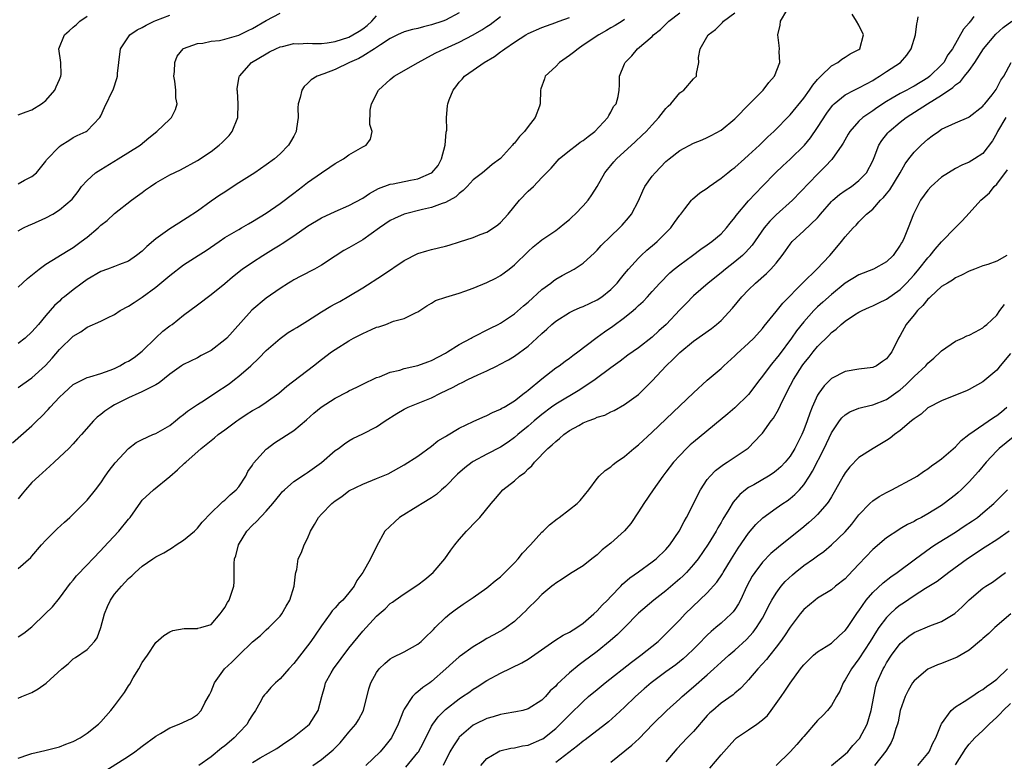
# Model space of a CAD drawing. Units: inches. Extents: x 2535000 to 2538000, y 1545000 to 1548000.
# Drawn here: x 2537595 to 2537738, y 1545504 to 1545611 of the extents above; entities that cross this region are included whole.
import ezdxf

# ---------------------------------------------------------------- set-up
doc = ezdxf.new("R2010")
doc.units = ezdxf.units.IN
doc.header["$MEASUREMENT"] = 0
doc.layers.add('LD25351545_2ft', color=254, linetype='Continuous')

msp = doc.modelspace()

# ---------------------------------------------------------------- linework, layer by layer
at = {"layer": 'LD25351545_2ft'}
for points, elevation in [([(2537595, 1545512.77), (2537595.51, 1545513), (2537597, 1545513.6), (2537597.89, 1545514.11), (2537599.07, 1545514.93), (2537601.35, 1545517), (2537602.24, 1545517.76), (2537603, 1545518.47), (2537603.34, 1545518.66), (2537605, 1545519.83), (2537606.08, 1545521), (2537606.47, 1545521.53), (2537606.98, 1545523), (2537607.51, 1545525), (2537607.95, 1545526.05), (2537608.4, 1545527), (2537609, 1545527.84), (2537610, 1545529), (2537611, 1545530.11), (2537611.5, 1545530.5), (2537611.97, 1545531), (2537613, 1545531.94), (2537614.53, 1545533), (2537615, 1545533.29), (2537616.15, 1545533.85), (2537617, 1545534.38), (2537617.39, 1545534.61), (2537617.93, 1545535), (2537619, 1545535.67), (2537620.57, 1545537), (2537620.79, 1545537.21), (2537621, 1545537.41), (2537621.72, 1545538.28), (2537623, 1545539.65), (2537624.43, 1545541), (2537624.72, 1545541.28), (2537625, 1545541.47), (2537625.74, 1545542.26), (2537626.63, 1545543), (2537627, 1545543.44), (2537628.02, 1545545), (2537628.35, 1545545.65), (2537629, 1545546.56), (2537629.16, 1545546.84), (2537631, 1545548.9), (2537631.11, 1545549), (2537632.2, 1545549.8), (2537635, 1545551.58), (2537636.84, 1545553.16), (2537637.89, 1545554.11), (2537638.96, 1545555), (2537641, 1545556.3), (2537642.78, 1545557.22), (2537643, 1545557.36), (2537644.14, 1545557.87), (2537645, 1545558.34), (2537647, 1545559.29), (2537647.41, 1545559.41), (2537649, 1545560.05), (2537650.36, 1545560.36), (2537651, 1545560.58), (2537653, 1545561.05), (2537654.43, 1545561.57), (2537655, 1545561.76), (2537657, 1545562.82), (2537657.3, 1545563), (2537659, 1545564.07), (2537660.73, 1545565), (2537660.9, 1545565.1), (2537663.54, 1545566.46), (2537664.65, 1545567), (2537665, 1545567.19), (2537667, 1545568.52), (2537668.32, 1545569.68), (2537669, 1545570.23), (2537671, 1545572.05), (2537672.28, 1545573), (2537672.68, 1545573.32), (2537673, 1545573.54), (2537673.93, 1545574.07), (2537675.66, 1545575), (2537677, 1545575.87), (2537678.62, 1545577.38), (2537679, 1545577.77), (2537679.58, 1545578.42), (2537681, 1545579.81), (2537682.28, 1545581), (2537682.63, 1545581.37), (2537683.56, 1545582.44), (2537684.02, 1545583), (2537685, 1545584.93), (2537685.62, 1545586.38), (2537685.92, 1545587), (2537687, 1545588.48), (2537687.41, 1545589), (2537689, 1545590.61), (2537689.46, 1545591), (2537691, 1545592.25), (2537693, 1545593.29), (2537694.24, 1545593.76), (2537695, 1545594.09), (2537695.58, 1545594.42), (2537697, 1545595.18), (2537699, 1545596.8), (2537701.12, 1545599), (2537703.09, 1545601), (2537703.93, 1545602.07), (2537704.77, 1545603), (2537705.53, 1545605), (2537705.43, 1545606.57), (2537705.49, 1545607), (2537705.44, 1545607.44), (2537705.21, 1545609), (2537705.58, 1545610.42), (2537705.63, 1545611), (2537706.53, 1545612.53)], 8026), ([(2537659, 1545612.22), (2537657, 1545611.16), (2537656.62, 1545611), (2537655, 1545610.44), (2537653.83, 1545610.17), (2537653, 1545609.94), (2537652.23, 1545609.77), (2537651, 1545609.43), (2537650.05, 1545609), (2537649, 1545608.49), (2537647.57, 1545607.57), (2537646.72, 1545607), (2537645, 1545605.92), (2537644.41, 1545605.59), (2537643.09, 1545605), (2537641, 1545603.97), (2537639.34, 1545603.34), (2537638.37, 1545603), (2537637.53, 1545602.47), (2537637, 1545601.94), (2537636.5, 1545601.5), (2537636.15, 1545601), (2537635.94, 1545599.94), (2537635.65, 1545599), (2537635.6, 1545598.4), (2537635.61, 1545597), (2537635.41, 1545595.41), (2537635.34, 1545595), (2537635, 1545594.33), (2537634.5, 1545593.5), (2537634.24, 1545593), (2537633, 1545591.73), (2537632.19, 1545591), (2537631, 1545590.13), (2537629.32, 1545589), (2537627, 1545587.52), (2537625.49, 1545586.51), (2537625, 1545586.2), (2537624.27, 1545585.73), (2537623, 1545584.86), (2537621, 1545583.44), (2537619.53, 1545582.47), (2537619, 1545582.1), (2537618.3, 1545581.7), (2537617, 1545580.86), (2537615, 1545579.39), (2537613.69, 1545578.31), (2537613, 1545577.62), (2537612.16, 1545577), (2537611, 1545576.19), (2537609.7, 1545575.7), (2537609, 1545575.4), (2537607.94, 1545575), (2537607, 1545574.68), (2537605, 1545573.51), (2537604.3, 1545573), (2537603, 1545572.01), (2537601.71, 1545571), (2537601.31, 1545570.69), (2537601, 1545570.39), (2537600.25, 1545569.75), (2537599, 1545568.29), (2537597.96, 1545567), (2537597, 1545565.91), (2537596, 1545565), (2537595, 1545564.21)], 8038), ([(2537595, 1545531.57), (2537596.82, 1545533.18), (2537597, 1545533.37), (2537598.38, 1545535), (2537599, 1545535.7), (2537600.65, 1545537.35), (2537601.7, 1545538.3), (2537602.5, 1545539), (2537603, 1545539.46), (2537604.77, 1545541.23), (2537605, 1545541.48), (2537606.24, 1545543), (2537607, 1545544.01), (2537607.64, 1545545), (2537608.19, 1545545.81), (2537609.09, 1545546.91), (2537611, 1545548.99), (2537612.14, 1545549.86), (2537613, 1545550.29), (2537614.55, 1545551), (2537615, 1545551.19), (2537617, 1545552.34), (2537617.84, 1545553), (2537618.47, 1545553.53), (2537619, 1545553.91), (2537619.59, 1545554.41), (2537620.44, 1545555), (2537621, 1545555.39), (2537622.02, 1545556.02), (2537623.55, 1545557), (2537625.61, 1545558.39), (2537626.41, 1545559), (2537627, 1545559.47), (2537628.74, 1545561), (2537629.91, 1545562.1), (2537631, 1545563.21), (2537633, 1545564.97), (2537634.19, 1545565.81), (2537635, 1545566.28), (2537635.43, 1545566.57), (2537637, 1545567.49), (2537639, 1545568.8), (2537640.38, 1545569.62), (2537641, 1545569.98), (2537641.67, 1545570.33), (2537643, 1545571.07), (2537645, 1545572.31), (2537647.85, 1545574.15), (2537651, 1545576.28), (2537653, 1545577.29), (2537654.31, 1545577.69), (2537655, 1545577.87), (2537657, 1545578.34), (2537657.52, 1545578.48), (2537659.04, 1545578.96), (2537661, 1545579.62), (2537662.03, 1545580.03), (2537663, 1545580.39), (2537663.99, 1545581), (2537664.58, 1545581.42), (2537665, 1545581.77), (2537666.1, 1545583), (2537667.75, 1545585), (2537669, 1545586.31), (2537669.76, 1545587), (2537671, 1545588.29), (2537672.32, 1545589.68), (2537673.52, 1545591), (2537675, 1545592.21), (2537676.01, 1545593), (2537676.57, 1545593.43), (2537677, 1545593.69), (2537677.73, 1545594.27), (2537678.7, 1545595), (2537680.57, 1545597), (2537680.69, 1545597.31), (2537681, 1545597.79), (2537681.41, 1545598.59), (2537681.77, 1545599), (2537682.07, 1545600.07), (2537682.2, 1545601), (2537682.24, 1545601.76), (2537682.24, 1545603), (2537683, 1545604.78), (2537683.08, 1545605), (2537684.04, 1545605.96), (2537684.89, 1545607), (2537687, 1545608.79), (2537687.2, 1545609), (2537688.2, 1545609.8), (2537689.44, 1545611), (2537691, 1545612.22)], 8030), ([(2537595, 1545521.67), (2537595.82, 1545522.18), (2537597, 1545523.1), (2537598.91, 1545525), (2537599.97, 1545526.03), (2537601, 1545527.27), (2537602.57, 1545529.43), (2537603, 1545529.91), (2537603.48, 1545530.52), (2537605, 1545532.1), (2537605.82, 1545533), (2537607, 1545534.21), (2537607.37, 1545534.63), (2537609.62, 1545537), (2537611, 1545538.73), (2537611.24, 1545539), (2537612.78, 1545541.22), (2537613, 1545541.5), (2537614.63, 1545543), (2537617, 1545544.91), (2537618.12, 1545545.88), (2537619.16, 1545546.84), (2537619.31, 1545547), (2537621.54, 1545549), (2537623, 1545550.17), (2537623.47, 1545550.53), (2537624.04, 1545551), (2537625, 1545551.68), (2537626.72, 1545553), (2537627, 1545553.2), (2537628.08, 1545553.91), (2537629, 1545554.49), (2537629.91, 1545555), (2537631, 1545555.69), (2537632.81, 1545557), (2537633.98, 1545558.02), (2537637.86, 1545561), (2537639, 1545561.9), (2537640.47, 1545563), (2537641, 1545563.37), (2537643, 1545564.63), (2537643.66, 1545565), (2537645, 1545565.67), (2537646.27, 1545566.27), (2537647, 1545566.58), (2537647.35, 1545566.65), (2537648.34, 1545567), (2537649.45, 1545567.45), (2537651, 1545567.84), (2537652.73, 1545568.73), (2537653, 1545568.84), (2537654.31, 1545569.69), (2537655, 1545570.09), (2537655.56, 1545570.44), (2537657.04, 1545570.96), (2537659, 1545571.54), (2537659.8, 1545571.8), (2537661, 1545572.24), (2537663, 1545573.06), (2537664.29, 1545573.71), (2537665, 1545574.09), (2537665.54, 1545574.46), (2537666.24, 1545575), (2537667, 1545575.62), (2537669, 1545577.59), (2537669.75, 1545578.25), (2537670.7, 1545579), (2537671, 1545579.25), (2537673, 1545580.64), (2537673.49, 1545581), (2537674.31, 1545581.69), (2537675, 1545582.22), (2537675.39, 1545582.61), (2537675.84, 1545583), (2537677, 1545584.18), (2537677.69, 1545585), (2537678.22, 1545585.78), (2537679, 1545587.01), (2537680.12, 1545589), (2537680.51, 1545589.49), (2537681, 1545590.03), (2537681.43, 1545590.57), (2537681.84, 1545591), (2537684.54, 1545593.46), (2537685.57, 1545594.43), (2537686.13, 1545595), (2537687, 1545595.96), (2537687.98, 1545597), (2537689, 1545598.32), (2537689.34, 1545598.66), (2537689.7, 1545599), (2537691, 1545600.59), (2537691.6, 1545601), (2537693, 1545602.64), (2537693.41, 1545603), (2537693.41, 1545603.41), (2537693.78, 1545605), (2537693.71, 1545605.71), (2537693.97, 1545607), (2537695.1, 1545609), (2537696.2, 1545609.8), (2537697, 1545610.61), (2537697.21, 1545610.79), (2537697.36, 1545611), (2537699, 1545612.21)], 8028), ([(2537595, 1545580.56), (2537595.79, 1545581), (2537596.61, 1545581.39), (2537597, 1545581.52), (2537599, 1545582.45), (2537600.01, 1545583), (2537601, 1545583.61), (2537602.82, 1545585.18), (2537603.7, 1545586.3), (2537604.19, 1545587), (2537605, 1545587.85), (2537606.24, 1545589), (2537607, 1545589.49), (2537609.51, 1545591), (2537612.71, 1545593), (2537613.94, 1545594.06), (2537615.13, 1545595), (2537617, 1545596.78), (2537617.25, 1545597), (2537617.82, 1545598.18), (2537618.05, 1545599), (2537617.89, 1545599.89), (2537617.87, 1545601), (2537617.71, 1545602.29), (2537617.6, 1545603), (2537617.68, 1545603.68), (2537617.71, 1545605), (2537618.08, 1545605.92), (2537618.93, 1545607), (2537619, 1545607.04), (2537621, 1545607.76), (2537621.81, 1545607.81), (2537623, 1545608.08), (2537624.21, 1545608.21), (2537625, 1545608.39), (2537627, 1545608.98), (2537628.38, 1545609.62), (2537629, 1545609.94), (2537631, 1545611.11), (2537633, 1545612.15)], 8042), ([(2537595, 1545504.08), (2537596.57, 1545504.57), (2537597, 1545504.73), (2537598.85, 1545505.15), (2537600.43, 1545505.57), (2537601, 1545505.71), (2537601.9, 1545506.1), (2537603, 1545506.47), (2537604, 1545507), (2537605, 1545507.68), (2537606.64, 1545509), (2537607, 1545509.35), (2537608.45, 1545511), (2537609, 1545511.67), (2537610.41, 1545513.59), (2537611, 1545514.56), (2537611.19, 1545514.81), (2537611.71, 1545515.71), (2537612.51, 1545517), (2537613, 1545517.93), (2537613.78, 1545519), (2537615, 1545520.85), (2537616.15, 1545521.85), (2537617, 1545522.39), (2537617.44, 1545522.56), (2537619.11, 1545522.89), (2537621, 1545522.87), (2537621.09, 1545522.91), (2537621.51, 1545523), (2537623, 1545523.47), (2537624.33, 1545525), (2537624.6, 1545525.4), (2537625, 1545525.91), (2537625.36, 1545526.64), (2537625.6, 1545527), (2537626.28, 1545529), (2537626.34, 1545529.66), (2537626.32, 1545532.32), (2537626.41, 1545533), (2537626.58, 1545533.42), (2537626.99, 1545535), (2537628.2, 1545537), (2537629, 1545537.88), (2537629.59, 1545538.41), (2537631, 1545539.91), (2537631.97, 1545541), (2537633, 1545542.31), (2537633.32, 1545542.68), (2537633.64, 1545543), (2537635, 1545544.18), (2537636.68, 1545545.32), (2537637, 1545545.52), (2537639, 1545546.95), (2537641, 1545548.68), (2537641.46, 1545549), (2537642.33, 1545549.67), (2537643, 1545550.11), (2537643.57, 1545550.43), (2537645, 1545551.12), (2537647, 1545552.14), (2537648.27, 1545553), (2537649.94, 1545554.06), (2537651, 1545554.71), (2537651.6, 1545555), (2537655, 1545556.35), (2537656.3, 1545557), (2537658.13, 1545557.87), (2537659, 1545558.38), (2537659.43, 1545558.57), (2537660.26, 1545559), (2537661.69, 1545559.69), (2537663, 1545560.26), (2537664.49, 1545561), (2537664.84, 1545561.16), (2537666.14, 1545561.86), (2537667, 1545562.38), (2537669, 1545563.86), (2537670.26, 1545565), (2537671, 1545565.69), (2537671.71, 1545566.29), (2537672.46, 1545567), (2537673, 1545567.46), (2537675, 1545568.72), (2537675.58, 1545569), (2537676.57, 1545569.43), (2537677, 1545569.6), (2537679, 1545570.54), (2537679.69, 1545571), (2537681, 1545572.05), (2537681.9, 1545573), (2537682.39, 1545573.61), (2537683, 1545574.32), (2537683.54, 1545575), (2537685, 1545576.59), (2537685.41, 1545577), (2537686.22, 1545577.78), (2537687.33, 1545578.67), (2537687.71, 1545579), (2537689.72, 1545581), (2537690.24, 1545581.76), (2537691, 1545582.83), (2537691.16, 1545583), (2537691.75, 1545583.75), (2537692.71, 1545585), (2537692.84, 1545585.16), (2537693.92, 1545586.08), (2537695, 1545586.78), (2537695.25, 1545587), (2537697, 1545588.19), (2537697.98, 1545589), (2537698.55, 1545589.45), (2537699, 1545589.78), (2537700.41, 1545591), (2537701, 1545591.53), (2537702.57, 1545593), (2537703.79, 1545594.21), (2537704.66, 1545595), (2537707, 1545597.39), (2537709, 1545599.84), (2537709.82, 1545601), (2537710.29, 1545601.71), (2537711, 1545602.51), (2537711.22, 1545602.78), (2537711.47, 1545603), (2537713, 1545604.49), (2537713.95, 1545605), (2537714.51, 1545605.49), (2537715, 1545605.76), (2537715.74, 1545606.26), (2537717, 1545606.9), (2537717.12, 1545607), (2537717.66, 1545609), (2537717, 1545610.42), (2537716.66, 1545611), (2537716.01, 1545612.01)], 8024), ([(2537595, 1545587.4), (2537595.9, 1545587.9), (2537597, 1545588.44), (2537597.66, 1545589), (2537599, 1545590.69), (2537599.12, 1545590.88), (2537601, 1545592.82), (2537601.26, 1545593), (2537602.34, 1545593.66), (2537603, 1545594.13), (2537603.58, 1545594.42), (2537604.86, 1545595), (2537605, 1545595.1), (2537606.85, 1545597), (2537607, 1545597.25), (2537607.52, 1545598.48), (2537608.83, 1545601.17), (2537609.33, 1545602.67), (2537609.41, 1545603), (2537609.41, 1545603.41), (2537609.59, 1545605), (2537609.84, 1545607), (2537611, 1545608.73), (2537611.19, 1545609), (2537612.26, 1545609.74), (2537613, 1545610.06), (2537613.58, 1545610.42), (2537614.73, 1545611), (2537615, 1545611.11), (2537617, 1545611.85)], 8044), ([(2537595, 1545572.4), (2537596.36, 1545573.64), (2537598.04, 1545575), (2537599, 1545575.73), (2537602.27, 1545577.73), (2537603, 1545578.15), (2537604.15, 1545579), (2537605, 1545579.65), (2537606.62, 1545581), (2537607, 1545581.37), (2537607.92, 1545582.08), (2537609, 1545583.11), (2537611.44, 1545585), (2537612.33, 1545585.67), (2537613, 1545586.13), (2537613.49, 1545586.51), (2537614.18, 1545587), (2537615, 1545587.53), (2537617, 1545588.7), (2537618.56, 1545589.44), (2537621, 1545590.77), (2537623, 1545592.09), (2537624.17, 1545593), (2537624.62, 1545593.38), (2537625.61, 1545594.39), (2537626.07, 1545595), (2537626.87, 1545597), (2537626.94, 1545599), (2537626.82, 1545600.82), (2537626.79, 1545601), (2537626.8, 1545601.2), (2537627.09, 1545602.91), (2537627.12, 1545603), (2537628.85, 1545605), (2537631, 1545606.27), (2537631.47, 1545606.53), (2537632.37, 1545607), (2537633, 1545607.27), (2537633.34, 1545607.34), (2537635, 1545607.76), (2537635.72, 1545607.72), (2537637, 1545607.8), (2537637.73, 1545607.73), (2537639, 1545607.76), (2537639.84, 1545607.84), (2537641, 1545608.03), (2537643, 1545608.69), (2537643.58, 1545609), (2537644.47, 1545609.53), (2537645, 1545609.88), (2537645.64, 1545610.36), (2537646.33, 1545611), (2537647, 1545611.78)], 8040), ([(2537595, 1545597.4), (2537596.16, 1545597.84), (2537597, 1545598.13), (2537598.4, 1545599), (2537599, 1545599.47), (2537600.31, 1545601), (2537600.52, 1545601.48), (2537601, 1545602.51), (2537601.21, 1545603), (2537601.23, 1545603.23), (2537601.21, 1545605), (2537600.92, 1545607), (2537601.72, 1545609), (2537602.42, 1545609.58), (2537603, 1545610.12), (2537603.47, 1545610.53), (2537603.94, 1545611), (2537605, 1545611.71)], 8046), ([(2537595, 1545557.86), (2537595.69, 1545558.31), (2537597, 1545559.23), (2537598.96, 1545561.05), (2537599.92, 1545562.08), (2537601, 1545563.33), (2537603, 1545565.31), (2537604.08, 1545565.92), (2537605, 1545566.61), (2537607, 1545567.46), (2537607.96, 1545567.96), (2537609, 1545568.44), (2537609.79, 1545569), (2537611, 1545569.63), (2537611.82, 1545570.18), (2537613, 1545570.95), (2537615, 1545572.41), (2537616.41, 1545573.59), (2537617, 1545574.09), (2537619, 1545575.64), (2537621.12, 1545577), (2537622.28, 1545577.72), (2537624.19, 1545579), (2537625, 1545579.58), (2537627, 1545580.77), (2537627.41, 1545581), (2537628.41, 1545581.59), (2537629, 1545581.91), (2537631, 1545583.14), (2537633, 1545584.55), (2537635, 1545586.06), (2537636.28, 1545587), (2537637, 1545587.56), (2537639, 1545589), (2537640.21, 1545589.79), (2537641, 1545590.36), (2537642.22, 1545591), (2537643, 1545591.58), (2537645, 1545592.78), (2537645.49, 1545593), (2537646.12, 1545593.88), (2537646.36, 1545595), (2537646.01, 1545596.01), (2537646.09, 1545598.09), (2537646.26, 1545599), (2537647.3, 1545601), (2537649, 1545602.55), (2537649.57, 1545603), (2537653.02, 1545605), (2537655, 1545606.04), (2537655.6, 1545606.4), (2537656.86, 1545607), (2537659, 1545607.95), (2537661, 1545609.01), (2537662.26, 1545609.74), (2537663, 1545610.23), (2537663.48, 1545610.52), (2537665, 1545611.69)], 8036), ([(2537607.72, 1545502.28), (2537611, 1545504.34), (2537611.95, 1545505), (2537612.55, 1545505.45), (2537613, 1545505.82), (2537615, 1545507.27), (2537615.63, 1545507.63), (2537617, 1545508.44), (2537618.34, 1545509), (2537620.16, 1545509.84), (2537621, 1545510.41), (2537621.55, 1545511), (2537622.11, 1545512.11), (2537622.63, 1545513), (2537622.75, 1545513.25), (2537623, 1545513.75), (2537623.51, 1545515), (2537624.95, 1545517), (2537626.01, 1545517.99), (2537627, 1545518.99), (2537629, 1545520.94), (2537630.14, 1545521.86), (2537631, 1545522.67), (2537631.38, 1545523), (2537633, 1545524.68), (2537633.25, 1545525), (2537633.87, 1545526.13), (2537634.41, 1545527), (2537635.07, 1545529), (2537635.22, 1545530.78), (2537635.31, 1545531), (2537635.44, 1545531.44), (2537635.65, 1545533), (2537636.1, 1545533.9), (2537636.5, 1545535), (2537637, 1545535.92), (2537637.42, 1545537), (2537638.02, 1545537.98), (2537638.59, 1545539), (2537639, 1545539.45), (2537640.52, 1545541), (2537641, 1545541.39), (2537641.96, 1545542.04), (2537643, 1545542.83), (2537645, 1545543.83), (2537647, 1545544.62), (2537648.68, 1545545.32), (2537651, 1545546.6), (2537653, 1545547.88), (2537655, 1545549.31), (2537655.92, 1545550.08), (2537657, 1545550.73), (2537657.15, 1545550.85), (2537659, 1545551.95), (2537661, 1545552.9), (2537662.45, 1545553.55), (2537663, 1545553.76), (2537663.81, 1545554.19), (2537665, 1545554.7), (2537665.18, 1545554.82), (2537665.5, 1545555), (2537667, 1545555.91), (2537668.44, 1545557), (2537668.74, 1545557.26), (2537669, 1545557.45), (2537671, 1545559.12), (2537673, 1545560.67), (2537673.49, 1545561), (2537674.35, 1545561.65), (2537675, 1545562.11), (2537675.5, 1545562.5), (2537676.2, 1545563), (2537678.8, 1545565), (2537679, 1545565.13), (2537680.07, 1545565.93), (2537681.28, 1545566.72), (2537683, 1545568.01), (2537684.24, 1545569), (2537684.65, 1545569.35), (2537685, 1545569.73), (2537685.68, 1545570.32), (2537686.31, 1545571), (2537687, 1545571.79), (2537688.11, 1545573), (2537689.54, 1545574.46), (2537690.19, 1545575), (2537691, 1545575.64), (2537692.85, 1545577), (2537694.07, 1545577.93), (2537695, 1545578.52), (2537695.66, 1545579), (2537697, 1545580.14), (2537697.8, 1545581), (2537698.32, 1545581.68), (2537699, 1545582.5), (2537699.2, 1545582.8), (2537701, 1545584.92), (2537701.99, 1545586.01), (2537703, 1545587.04), (2537704.89, 1545589), (2537705.98, 1545590.02), (2537707.03, 1545590.97), (2537709.08, 1545593), (2537709.95, 1545594.05), (2537711, 1545595.58), (2537712.34, 1545597.66), (2537713, 1545598.55), (2537713.2, 1545598.8), (2537713.42, 1545599), (2537715, 1545600.32), (2537716.31, 1545601), (2537716.77, 1545601.23), (2537717, 1545601.33), (2537718.09, 1545601.91), (2537719, 1545602.38), (2537719.38, 1545602.62), (2537720.01, 1545603), (2537721, 1545603.68), (2537723.01, 1545605), (2537723.95, 1545606.05), (2537724.6, 1545607), (2537725.19, 1545609), (2537725.38, 1545610.62), (2537725.51, 1545611), (2537725.62, 1545611.62)], 8022), ([(2537733.69, 1545611.69), (2537733.2, 1545611), (2537733.1, 1545610.9), (2537733, 1545610.75), (2537732.17, 1545609.83), (2537730.59, 1545607), (2537729.91, 1545606.09), (2537729.31, 1545605), (2537729, 1545604.67), (2537727.31, 1545603), (2537727, 1545602.77), (2537725, 1545601.56), (2537724.62, 1545601.38), (2537723.93, 1545601), (2537723, 1545600.52), (2537721.8, 1545599.8), (2537721, 1545599.34), (2537719.59, 1545598.41), (2537719, 1545597.98), (2537717.56, 1545597), (2537717, 1545596.46), (2537715.68, 1545595), (2537715.42, 1545594.58), (2537714.71, 1545593.29), (2537714.52, 1545593), (2537713.08, 1545590.92), (2537712.11, 1545589.89), (2537711, 1545588.81), (2537707.35, 1545585), (2537705, 1545582.89), (2537704.05, 1545581.95), (2537703.24, 1545581), (2537701.49, 1545578.51), (2537700.55, 1545577.45), (2537700.09, 1545577), (2537699, 1545576.05), (2537697.64, 1545575), (2537697, 1545574.47), (2537695.11, 1545573), (2537693, 1545571.13), (2537691.95, 1545570.05), (2537691, 1545569.11), (2537689.01, 1545566.99), (2537687.96, 1545566.04), (2537687, 1545565.12), (2537685, 1545563.58), (2537683.47, 1545562.53), (2537682.34, 1545561.66), (2537681, 1545560.71), (2537678.74, 1545559), (2537676.52, 1545557.48), (2537673, 1545555.44), (2537672.4, 1545555), (2537671, 1545553.93), (2537669.89, 1545553), (2537669, 1545552.23), (2537667.49, 1545551), (2537667, 1545550.57), (2537666.09, 1545549.91), (2537665, 1545549.17), (2537663, 1545548.16), (2537661, 1545547.09), (2537660.86, 1545547), (2537659.8, 1545546.2), (2537658.74, 1545545.26), (2537657, 1545543.49), (2537656.44, 1545543), (2537655.69, 1545542.31), (2537655, 1545541.83), (2537653.61, 1545541), (2537653, 1545540.6), (2537650.32, 1545539), (2537649.66, 1545538.34), (2537648.19, 1545537), (2537647, 1545534.79), (2537646.14, 1545533), (2537645.01, 1545531.01), (2537644.15, 1545529.85), (2537643.76, 1545529), (2537643, 1545528.05), (2537642.13, 1545527), (2537641.52, 1545526.48), (2537641, 1545525.88), (2537640.58, 1545525.42), (2537640.29, 1545525), (2537639, 1545523.24), (2537638.1, 1545521.9), (2537637.47, 1545521), (2537637, 1545520.37), (2537635, 1545517.78), (2537634.28, 1545517), (2537633, 1545515.56), (2537632.32, 1545515), (2537631.68, 1545514.32), (2537631, 1545513.51), (2537630.75, 1545513.25), (2537630.56, 1545513), (2537630.09, 1545512.09), (2537629.45, 1545511), (2537629, 1545510.36), (2537628.48, 1545509.52), (2537628.22, 1545509), (2537627, 1545507.72), (2537626.36, 1545507), (2537625.61, 1545506.39), (2537625, 1545505.84), (2537624.51, 1545505.49), (2537623, 1545504.27), (2537621.21, 1545503)], 8020), ([(2537594.17, 1545549.83), (2537597, 1545552.29), (2537597.72, 1545553), (2537598.38, 1545553.62), (2537599.37, 1545554.63), (2537599.65, 1545555), (2537601, 1545556.42), (2537601.61, 1545557), (2537603, 1545558.26), (2537603.46, 1545558.54), (2537605, 1545559.31), (2537605.41, 1545559.41), (2537607, 1545559.89), (2537608.37, 1545560.37), (2537609, 1545560.62), (2537609.77, 1545561), (2537610.55, 1545561.45), (2537611, 1545561.67), (2537611.81, 1545562.19), (2537613, 1545563.1), (2537615, 1545565.07), (2537616, 1545566), (2537617, 1545566.77), (2537617.34, 1545567), (2537619, 1545568.33), (2537621, 1545569.84), (2537623, 1545571.32), (2537625, 1545572.94), (2537626.11, 1545573.89), (2537627.5, 1545575), (2537629, 1545576.03), (2537630.48, 1545577), (2537632.06, 1545577.94), (2537633, 1545578.55), (2537633.29, 1545578.71), (2537635, 1545579.86), (2537637, 1545581.26), (2537639, 1545582.45), (2537641, 1545583.39), (2537643, 1545584.24), (2537645, 1545585.32), (2537645.99, 1545586.01), (2537647.29, 1545586.71), (2537649, 1545587.35), (2537649.41, 1545587.41), (2537651.94, 1545587.94), (2537653, 1545588.13), (2537655, 1545588.97), (2537655.03, 1545589), (2537655.94, 1545590.06), (2537656.44, 1545591), (2537656.97, 1545593), (2537657.11, 1545594.89), (2537657.19, 1545595.19), (2537657.15, 1545597), (2537657.3, 1545598.7), (2537657.36, 1545599), (2537657.56, 1545599.56), (2537658.13, 1545601), (2537658.53, 1545601.47), (2537659, 1545602.13), (2537659.42, 1545602.58), (2537659.75, 1545603), (2537661, 1545603.86), (2537662.6, 1545605), (2537664.13, 1545605.87), (2537665, 1545606.56), (2537665.27, 1545606.73), (2537665.6, 1545607), (2537667, 1545607.93), (2537668.68, 1545609), (2537669, 1545609.19), (2537671, 1545610.06), (2537671.67, 1545610.33), (2537673, 1545610.79), (2537673.14, 1545610.86), (2537673.52, 1545611), (2537675, 1545611.5)], 8034), ([(2537683, 1545611.21), (2537682.63, 1545611), (2537681.63, 1545610.37), (2537681, 1545610.02), (2537680.37, 1545609.63), (2537679.27, 1545609), (2537677, 1545607.49), (2537676.24, 1545607), (2537675.57, 1545606.43), (2537675, 1545606), (2537673.57, 1545605), (2537673, 1545604.4), (2537671.48, 1545603), (2537671.37, 1545602.63), (2537670.85, 1545601.15), (2537670.78, 1545601), (2537670.75, 1545599), (2537670.66, 1545598.66), (2537670.02, 1545597), (2537669, 1545595.71), (2537668.49, 1545595), (2537667.74, 1545594.26), (2537667, 1545593.3), (2537666.85, 1545593.15), (2537666.73, 1545593), (2537665, 1545591.07), (2537663.8, 1545590.2), (2537663, 1545589.51), (2537662.37, 1545589), (2537661, 1545587.96), (2537660.14, 1545587), (2537659.58, 1545586.42), (2537659, 1545586.01), (2537658.5, 1545585.5), (2537657, 1545584.67), (2537656.53, 1545584.53), (2537655, 1545583.95), (2537653.66, 1545583.66), (2537651.01, 1545582.99), (2537649.63, 1545582.37), (2537649, 1545582.05), (2537647.42, 1545581), (2537645, 1545579.25), (2537643, 1545578.09), (2537642.28, 1545577.72), (2537641, 1545576.91), (2537639, 1545575.58), (2537637.99, 1545575), (2537636.01, 1545573.99), (2537635, 1545573.45), (2537634.72, 1545573.28), (2537634.25, 1545573), (2537633, 1545572.19), (2537631, 1545570.8), (2537628.92, 1545569.08), (2537626.09, 1545565.91), (2537625.27, 1545565), (2537625, 1545564.74), (2537623, 1545563.22), (2537621.54, 1545562.46), (2537621, 1545562.16), (2537619, 1545561.18), (2537618.72, 1545561), (2537617, 1545559.76), (2537615.48, 1545558.52), (2537615, 1545558.23), (2537613.51, 1545557.51), (2537612.86, 1545557.14), (2537612.51, 1545557), (2537611, 1545556.33), (2537609.66, 1545555.66), (2537609, 1545555.32), (2537608.44, 1545555), (2537607.58, 1545554.42), (2537607, 1545553.91), (2537606.47, 1545553.53), (2537605.94, 1545553), (2537604.21, 1545551), (2537603.62, 1545550.38), (2537603, 1545549.69), (2537602.34, 1545549), (2537601, 1545547.72), (2537600.2, 1545547), (2537599.59, 1545546.41), (2537597.99, 1545545), (2537597, 1545544.04), (2537596.07, 1545543), (2537595.58, 1545542.42), (2537595, 1545541.69)], 8032), ([(2537629, 1545503.45), (2537630.12, 1545504.12), (2537632.52, 1545505.48), (2537633.71, 1545506.29), (2537634.83, 1545507), (2537637, 1545508.76), (2537637.26, 1545509), (2537638.53, 1545511), (2537639.04, 1545513), (2537639.49, 1545514.51), (2537639.62, 1545515), (2537640.42, 1545516.42), (2537640.76, 1545517), (2537643, 1545520), (2537644.32, 1545521.68), (2537645, 1545522.5), (2537647, 1545524.64), (2537647.4, 1545525), (2537648.27, 1545525.73), (2537649, 1545526.48), (2537649.3, 1545526.7), (2537649.69, 1545527), (2537651, 1545527.91), (2537653, 1545529.21), (2537654.01, 1545529.99), (2537655.22, 1545531), (2537656.9, 1545533), (2537657.78, 1545534.22), (2537658.36, 1545535), (2537659, 1545535.8), (2537660.06, 1545537), (2537660.53, 1545537.47), (2537661, 1545537.99), (2537661.52, 1545538.48), (2537662.01, 1545539), (2537663.63, 1545541), (2537664.27, 1545541.73), (2537665.32, 1545543), (2537667, 1545544.31), (2537667.75, 1545545), (2537668.5, 1545545.5), (2537669, 1545546.03), (2537669.54, 1545546.46), (2537669.92, 1545547), (2537671.86, 1545549), (2537672.5, 1545549.5), (2537673, 1545550.01), (2537673.57, 1545550.43), (2537674.18, 1545551), (2537675, 1545551.58), (2537676.34, 1545552.34), (2537677, 1545552.7), (2537677.72, 1545553), (2537678.67, 1545553.33), (2537679, 1545553.52), (2537680.15, 1545553.85), (2537681, 1545554.29), (2537681.49, 1545554.51), (2537683, 1545555.35), (2537685, 1545556.84), (2537687, 1545558.79), (2537689.01, 1545561), (2537690.06, 1545561.94), (2537691, 1545562.92), (2537693, 1545564.56), (2537695.59, 1545566.41), (2537696.35, 1545567), (2537697, 1545567.56), (2537698.65, 1545569.35), (2537700.01, 1545571), (2537701, 1545572.03), (2537702, 1545573), (2537703.61, 1545574.39), (2537704.22, 1545575), (2537705, 1545575.89), (2537705.88, 1545577), (2537706.35, 1545577.65), (2537707, 1545578.63), (2537707.16, 1545578.84), (2537707.31, 1545579), (2537709, 1545580.55), (2537711, 1545582.48), (2537711.24, 1545582.76), (2537711.41, 1545583), (2537713, 1545584.81), (2537713.2, 1545585), (2537714.17, 1545585.83), (2537715, 1545586.41), (2537715.9, 1545587), (2537717, 1545587.86), (2537718.1, 1545589), (2537719, 1545590.75), (2537719.19, 1545591.19), (2537719.91, 1545593), (2537720.34, 1545593.66), (2537721.21, 1545594.79), (2537721.41, 1545595), (2537723, 1545596.33), (2537723.85, 1545597), (2537726.95, 1545599), (2537729, 1545600.27), (2537730.62, 1545601.38), (2537731, 1545601.76), (2537731.74, 1545602.26), (2537732.31, 1545603), (2537733, 1545603.84), (2537733.82, 1545605), (2537735.06, 1545607), (2537736.88, 1545609.12), (2537737.95, 1545610.05), (2537739.19, 1545611)], 8018), ([(2537637.78, 1545503), (2537639, 1545503.89), (2537640.73, 1545505.27), (2537641, 1545505.56), (2537641.73, 1545506.27), (2537643, 1545507.81), (2537644.02, 1545509), (2537644.39, 1545509.61), (2537645.09, 1545511), (2537645.89, 1545514.11), (2537646.17, 1545515), (2537647, 1545516.49), (2537647.36, 1545517), (2537648.19, 1545517.81), (2537649, 1545518.47), (2537649.33, 1545518.67), (2537651, 1545519.51), (2537653, 1545520.6), (2537653.49, 1545521), (2537654.25, 1545521.75), (2537655, 1545522.45), (2537655.26, 1545522.74), (2537655.53, 1545523), (2537657, 1545524.47), (2537657.65, 1545525), (2537658.41, 1545525.59), (2537659.58, 1545526.42), (2537661, 1545527.38), (2537663, 1545528.78), (2537663.29, 1545529), (2537664.22, 1545529.78), (2537665, 1545530.39), (2537665.63, 1545531), (2537667, 1545532.4), (2537667.55, 1545533), (2537668.18, 1545533.82), (2537669.35, 1545535), (2537671, 1545536.83), (2537671.19, 1545537), (2537672.08, 1545537.92), (2537673.2, 1545538.8), (2537673.49, 1545539), (2537675, 1545540.13), (2537676.1, 1545541), (2537676.55, 1545541.45), (2537677.79, 1545543), (2537679, 1545544.63), (2537679.31, 1545545), (2537680.18, 1545545.82), (2537681, 1545546.31), (2537681.35, 1545546.65), (2537681.79, 1545547), (2537683, 1545547.83), (2537684.33, 1545549), (2537685, 1545549.52), (2537687, 1545551.34), (2537691, 1545555.2), (2537693, 1545557.08), (2537695, 1545558.91), (2537697, 1545560.62), (2537697.41, 1545561), (2537699, 1545562.42), (2537699.29, 1545562.71), (2537701, 1545564.26), (2537701.75, 1545565), (2537703, 1545566.38), (2537703.26, 1545566.74), (2537705, 1545568.85), (2537705.94, 1545570.06), (2537708.92, 1545573.08), (2537710.9, 1545575), (2537712.8, 1545577), (2537713.81, 1545578.19), (2537714.48, 1545579), (2537715, 1545579.72), (2537716.15, 1545581), (2537716.59, 1545581.41), (2537717, 1545581.86), (2537718.11, 1545583), (2537719, 1545583.72), (2537720.14, 1545585), (2537720.59, 1545585.41), (2537721, 1545585.93), (2537721.49, 1545586.51), (2537722.98, 1545589), (2537723.72, 1545590.28), (2537724.23, 1545591), (2537725, 1545592), (2537726.01, 1545593), (2537727, 1545593.88), (2537727.65, 1545594.35), (2537728.53, 1545595), (2537729, 1545595.31), (2537731, 1545596.24), (2537732.93, 1545597.07), (2537733, 1545597.11), (2537735, 1545598.68), (2537735.14, 1545598.86), (2537735.27, 1545599), (2537736.32, 1545600.32), (2537736.9, 1545601.1), (2537737.58, 1545602.42), (2537738.01, 1545603), (2537739.09, 1545605)], 8016), ([(2537738.32, 1545597), (2537737.11, 1545595), (2537737, 1545594.76), (2537736.36, 1545593.64), (2537735, 1545591.81), (2537733.79, 1545591), (2537733, 1545590.54), (2537731.92, 1545590.08), (2537731, 1545589.6), (2537729.99, 1545589), (2537729, 1545588.36), (2537727.47, 1545587), (2537727, 1545586.48), (2537725.95, 1545585), (2537725, 1545583.16), (2537724.92, 1545583), (2537724.16, 1545581), (2537723.56, 1545579.56), (2537723.3, 1545579), (2537723.18, 1545578.82), (2537723, 1545578.48), (2537721.95, 1545577), (2537721, 1545576.05), (2537719.13, 1545575), (2537717, 1545574.18), (2537715, 1545572.96), (2537713, 1545571.35), (2537711.76, 1545570.24), (2537711, 1545569.53), (2537710.48, 1545569), (2537709, 1545567.37), (2537707.95, 1545566.05), (2537707.22, 1545565), (2537705.42, 1545562.58), (2537705, 1545562.03), (2537704.51, 1545561.49), (2537704.11, 1545561), (2537703, 1545559.49), (2537702.6, 1545559), (2537701, 1545556.82), (2537699, 1545554.87), (2537697.97, 1545554.03), (2537693, 1545549.93), (2537692.5, 1545549.5), (2537691.97, 1545549), (2537691, 1545547.99), (2537690.1, 1545547), (2537689, 1545545.55), (2537688.56, 1545545), (2537687.14, 1545543), (2537685.78, 1545541), (2537685, 1545539.78), (2537683.89, 1545538.11), (2537682.97, 1545537.03), (2537681, 1545535.26), (2537679.73, 1545534.27), (2537679, 1545533.57), (2537678.24, 1545533), (2537677, 1545531.97), (2537675.14, 1545530.86), (2537673.96, 1545530.04), (2537673, 1545529.46), (2537672.76, 1545529.24), (2537672.45, 1545529), (2537671, 1545527.81), (2537670.22, 1545527), (2537669, 1545525.83), (2537668.6, 1545525.4), (2537668.19, 1545525), (2537667, 1545523.9), (2537665.8, 1545523), (2537665.31, 1545522.69), (2537664.03, 1545521.97), (2537663, 1545521.41), (2537662.33, 1545521), (2537661, 1545520.23), (2537659.13, 1545518.87), (2537659, 1545518.76), (2537658.06, 1545517.94), (2537657.06, 1545517), (2537655, 1545515.18), (2537654.75, 1545515), (2537653.7, 1545514.3), (2537653, 1545513.68), (2537652.59, 1545513.41), (2537652.23, 1545513), (2537651, 1545511.18), (2537650.91, 1545511), (2537650.14, 1545509), (2537649.15, 1545507), (2537648.19, 1545505.81), (2537647.51, 1545505), (2537645.46, 1545503)], 8014), ([(2537651.24, 1545502.76), (2537653, 1545504.88), (2537653.08, 1545505), (2537653.75, 1545506.25), (2537655, 1545508.71), (2537655.17, 1545509), (2537655.93, 1545510.07), (2537657, 1545511.12), (2537659, 1545512.68), (2537659.5, 1545513), (2537660.39, 1545513.61), (2537661, 1545514.06), (2537661.6, 1545514.4), (2537663, 1545515.32), (2537665, 1545516.41), (2537668.1, 1545517.89), (2537669, 1545518.43), (2537672.88, 1545521.12), (2537674.1, 1545521.9), (2537675, 1545522.32), (2537676.07, 1545523), (2537677, 1545523.63), (2537678.54, 1545525), (2537679, 1545525.44), (2537679.75, 1545526.25), (2537680.5, 1545527), (2537681, 1545527.53), (2537682.46, 1545529), (2537682.71, 1545529.29), (2537683.77, 1545530.23), (2537685, 1545531.12), (2537687, 1545532.53), (2537687.59, 1545533), (2537689, 1545534.35), (2537689.56, 1545535), (2537690.93, 1545537), (2537691.62, 1545538.38), (2537691.99, 1545539), (2537694.01, 1545543), (2537695, 1545544.5), (2537695.4, 1545545), (2537696.2, 1545545.8), (2537697.33, 1545546.67), (2537697.89, 1545547), (2537700.94, 1545549.06), (2537702.83, 1545551), (2537703, 1545551.2), (2537704.29, 1545553), (2537704.61, 1545553.39), (2537705.34, 1545554.66), (2537705.91, 1545555.91), (2537706.47, 1545557), (2537706.66, 1545557.34), (2537707.49, 1545559), (2537708.76, 1545561), (2537709, 1545561.32), (2537709.76, 1545562.24), (2537710.35, 1545563), (2537711, 1545563.79), (2537712.61, 1545565.39), (2537713, 1545565.82), (2537713.69, 1545566.31), (2537714.41, 1545567), (2537715, 1545567.48), (2537716.37, 1545568.37), (2537717, 1545568.76), (2537717.46, 1545569), (2537718.52, 1545569.48), (2537719, 1545569.67), (2537719.88, 1545570.12), (2537721, 1545570.64), (2537723, 1545572.08), (2537723.92, 1545573), (2537725, 1545574.19), (2537725.71, 1545575), (2537727, 1545576.65), (2537727.34, 1545577), (2537728.07, 1545577.93), (2537729, 1545578.96), (2537731, 1545581.07), (2537731.98, 1545582.02), (2537733, 1545583.12), (2537734.7, 1545585), (2537735, 1545585.24), (2537735.93, 1545586.07), (2537736.63, 1545587), (2537737, 1545587.33), (2537738.56, 1545589.44)], 8012), ([(2537738.45, 1545577), (2537737, 1545576.19), (2537735.69, 1545575.69), (2537735, 1545575.48), (2537733.75, 1545575), (2537733, 1545574.7), (2537731.88, 1545574.12), (2537731, 1545573.76), (2537730.57, 1545573.43), (2537729.83, 1545573), (2537729, 1545572.48), (2537727.38, 1545571), (2537727.2, 1545570.8), (2537727, 1545570.65), (2537726.27, 1545569.73), (2537725.49, 1545569), (2537725, 1545568.39), (2537723.84, 1545567), (2537723, 1545565.4), (2537722.75, 1545565), (2537721.77, 1545563), (2537721.42, 1545562.58), (2537721, 1545562), (2537720.4, 1545561.6), (2537719.55, 1545561), (2537719, 1545560.74), (2537717, 1545560.5), (2537715, 1545560.17), (2537713, 1545559.14), (2537711.94, 1545558.06), (2537711.16, 1545557), (2537711, 1545556.74), (2537710.22, 1545555), (2537709.87, 1545554.13), (2537709.48, 1545553), (2537709, 1545551.71), (2537708.7, 1545551), (2537707.7, 1545549), (2537707, 1545547.86), (2537706.32, 1545547), (2537705.68, 1545546.32), (2537705, 1545545.73), (2537704.58, 1545545.42), (2537703.9, 1545545), (2537701.73, 1545543.73), (2537701, 1545543.32), (2537700.55, 1545543), (2537699.7, 1545542.3), (2537698.77, 1545541.22), (2537698.14, 1545540.14), (2537697.27, 1545538.73), (2537697, 1545538.24), (2537696.54, 1545537.46), (2537696.29, 1545537), (2537695.12, 1545535.12), (2537693.65, 1545533), (2537693, 1545532.18), (2537691.96, 1545531), (2537691.48, 1545530.52), (2537691, 1545530.07), (2537689, 1545528.34), (2537687.24, 1545527), (2537685, 1545525.1), (2537682.97, 1545523), (2537681.98, 1545522.02), (2537680.92, 1545521.08), (2537679, 1545519.54), (2537677, 1545518.02), (2537676.4, 1545517.6), (2537675, 1545516.42), (2537673.22, 1545514.78), (2537673, 1545514.53), (2537672.19, 1545513.81), (2537671.51, 1545513), (2537671, 1545512.5), (2537669, 1545511.2), (2537668.25, 1545511), (2537667.22, 1545510.78), (2537665.53, 1545510.47), (2537665, 1545510.41), (2537663.93, 1545510.07), (2537663, 1545509.82), (2537661.31, 1545509), (2537661, 1545508.83), (2537659, 1545507.09), (2537658.92, 1545507), (2537658.16, 1545505.84), (2537657.66, 1545505), (2537656.65, 1545503)], 8010), ([(2537662.16, 1545503), (2537663, 1545504), (2537664.64, 1545505), (2537664.88, 1545505.12), (2537666.49, 1545505.51), (2537667, 1545505.58), (2537668.17, 1545505.83), (2537669, 1545505.97), (2537671, 1545506.81), (2537671.11, 1545506.89), (2537673, 1545508.38), (2537673.66, 1545509), (2537675, 1545510.37), (2537677, 1545512.3), (2537677.78, 1545513), (2537679, 1545514.04), (2537680.16, 1545515), (2537684, 1545518), (2537685.35, 1545519), (2537687.86, 1545521), (2537689, 1545522.1), (2537691, 1545524.15), (2537691.8, 1545525), (2537695, 1545528.06), (2537696.39, 1545529.61), (2537697.19, 1545530.81), (2537697.29, 1545531), (2537698.52, 1545533), (2537699.49, 1545534.51), (2537701, 1545536.7), (2537702.04, 1545537.96), (2537703.05, 1545538.95), (2537705, 1545540.35), (2537705.94, 1545541), (2537706.58, 1545541.42), (2537707, 1545541.73), (2537707.7, 1545542.3), (2537708.36, 1545543), (2537709, 1545543.74), (2537709.83, 1545545), (2537710.28, 1545545.72), (2537711.96, 1545549), (2537713, 1545551.24), (2537714.19, 1545553), (2537714.54, 1545553.46), (2537715, 1545553.87), (2537715.7, 1545554.3), (2537717, 1545554.84), (2537717.57, 1545555), (2537719, 1545555.33), (2537721, 1545556.1), (2537722.71, 1545557.29), (2537723, 1545557.52), (2537723.79, 1545558.21), (2537724.6, 1545559), (2537725, 1545559.42), (2537726.7, 1545561), (2537727, 1545561.37), (2537727.88, 1545562.12), (2537728.85, 1545563), (2537729, 1545563.18), (2537731, 1545564.57), (2537732.04, 1545565), (2537732.68, 1545565.32), (2537733, 1545565.45), (2537733.93, 1545565.93), (2537735, 1545566.51), (2537735.24, 1545566.76), (2537735.55, 1545567), (2537737, 1545568.35), (2537737.46, 1545569), (2537738.13, 1545569.87)], 8008), ([(2537739, 1545562.76), (2537737.48, 1545561), (2537737, 1545560.37), (2537735, 1545558.65), (2537733, 1545557.55), (2537732.63, 1545557.37), (2537731.74, 1545557), (2537729, 1545555.93), (2537727, 1545554.9), (2537726.01, 1545553.99), (2537725, 1545553.31), (2537724.84, 1545553.16), (2537724.64, 1545553), (2537723, 1545551.62), (2537722.15, 1545551), (2537721.51, 1545550.49), (2537721, 1545550.14), (2537720.27, 1545549.73), (2537719.05, 1545549), (2537717, 1545547.7), (2537715.67, 1545546.33), (2537715, 1545545.47), (2537714.72, 1545545), (2537713.61, 1545543), (2537713, 1545541.99), (2537712.64, 1545541.36), (2537712.38, 1545541), (2537711, 1545539.41), (2537710.57, 1545539), (2537709.75, 1545538.25), (2537709, 1545537.64), (2537705.31, 1545534.69), (2537704.24, 1545533.75), (2537703, 1545532.48), (2537701.88, 1545531), (2537701.53, 1545530.47), (2537700.74, 1545529), (2537699.81, 1545527), (2537699.54, 1545526.46), (2537699, 1545525.64), (2537698.73, 1545525.27), (2537698.47, 1545525), (2537697, 1545523.65), (2537696.26, 1545523), (2537695.57, 1545522.43), (2537695, 1545521.89), (2537694.54, 1545521.46), (2537694.11, 1545521), (2537693, 1545519.88), (2537692.09, 1545519), (2537691.52, 1545518.48), (2537690.41, 1545517.59), (2537689, 1545516.59), (2537686.85, 1545515), (2537685.86, 1545514.14), (2537684.58, 1545513), (2537683, 1545511.46), (2537681.72, 1545510.28), (2537680.65, 1545509.35), (2537680.23, 1545509), (2537677.27, 1545506.73), (2537677, 1545506.55), (2537676.16, 1545505.84), (2537673, 1545503.44)], 8006), ([(2537681, 1545503.46), (2537684.07, 1545505.93), (2537685.1, 1545506.9), (2537687.08, 1545509), (2537689.13, 1545511), (2537691, 1545512.67), (2537691.34, 1545513), (2537693, 1545514.39), (2537695, 1545516.15), (2537695.93, 1545517), (2537697, 1545518), (2537698.12, 1545519), (2537699, 1545519.75), (2537700.7, 1545521.3), (2537701.67, 1545522.33), (2537702.16, 1545523), (2537703, 1545524.39), (2537703.35, 1545525), (2537703.88, 1545526.12), (2537704.37, 1545527), (2537705, 1545528.01), (2537705.73, 1545529), (2537706.32, 1545529.68), (2537707.34, 1545530.66), (2537707.73, 1545531), (2537709, 1545532.02), (2537710.4, 1545533), (2537711, 1545533.44), (2537711.93, 1545534.07), (2537713.01, 1545534.99), (2537715, 1545536.92), (2537715.97, 1545538.03), (2537717, 1545539.37), (2537718.58, 1545541), (2537719, 1545541.4), (2537719.96, 1545542.04), (2537721, 1545542.63), (2537721.77, 1545543), (2537725, 1545544.73), (2537725.44, 1545545), (2537726.35, 1545545.65), (2537727, 1545546.03), (2537727.52, 1545546.48), (2537728.32, 1545547), (2537729, 1545547.5), (2537731, 1545549.24), (2537731.84, 1545550.16), (2537732.94, 1545551), (2537736.51, 1545553.49), (2537737, 1545553.79), (2537737.68, 1545554.32), (2537738.48, 1545555)], 8004), ([(2537739.37, 1545550.63), (2537737.35, 1545549), (2537737, 1545548.65), (2537735.47, 1545547), (2537734.35, 1545545.65), (2537733, 1545544.13), (2537731.84, 1545543), (2537731.4, 1545542.6), (2537731, 1545542.27), (2537729.39, 1545541), (2537729, 1545540.73), (2537727, 1545539.5), (2537726.08, 1545539), (2537725.37, 1545538.63), (2537725, 1545538.42), (2537724.04, 1545537.96), (2537723, 1545537.32), (2537722.79, 1545537.21), (2537721, 1545536.03), (2537719, 1545534.32), (2537717, 1545532.2), (2537715.43, 1545530.57), (2537715, 1545530.08), (2537713.61, 1545529), (2537713, 1545528.48), (2537711, 1545527.29), (2537710.63, 1545527), (2537709, 1545525.65), (2537708.47, 1545525), (2537707, 1545523.09), (2537706.18, 1545521.82), (2537705.61, 1545521), (2537705, 1545520.18), (2537704.05, 1545519), (2537703.6, 1545518.4), (2537702.31, 1545517), (2537701, 1545515.42), (2537700.58, 1545515), (2537699.84, 1545514.16), (2537699, 1545513.5), (2537698.74, 1545513.26), (2537697, 1545512.04), (2537695.79, 1545511), (2537695.38, 1545510.62), (2537695, 1545510.23), (2537693, 1545507.94), (2537692.09, 1545507), (2537690.59, 1545505.41), (2537689, 1545503.54)], 8002), ([(2537695.39, 1545502.61), (2537697, 1545504.53), (2537697.38, 1545505), (2537698.17, 1545505.83), (2537699, 1545506.79), (2537699.23, 1545507), (2537701, 1545508.19), (2537702.17, 1545509), (2537703, 1545509.62), (2537703.73, 1545510.27), (2537704.28, 1545511), (2537705, 1545511.98), (2537705.71, 1545513), (2537706.24, 1545513.76), (2537707, 1545514.95), (2537708.52, 1545517), (2537708.74, 1545517.26), (2537709, 1545517.62), (2537710.43, 1545519), (2537711, 1545519.47), (2537712.26, 1545520.26), (2537713, 1545520.75), (2537714.16, 1545521.84), (2537715, 1545522.56), (2537715.32, 1545523), (2537716.81, 1545525.19), (2537717, 1545525.44), (2537718.06, 1545527), (2537719, 1545528.12), (2537720.5, 1545529.5), (2537721.62, 1545530.38), (2537722.57, 1545531), (2537725.23, 1545533), (2537727.41, 1545534.59), (2537728.03, 1545535), (2537731, 1545536.87), (2537732.29, 1545537.71), (2537733.49, 1545538.51), (2537734.19, 1545539), (2537735, 1545539.64), (2537736.59, 1545541), (2537736.79, 1545541.21), (2537738.55, 1545543)], 8000), ([(2537738.8, 1545537), (2537737, 1545535.76), (2537735.34, 1545534.66), (2537732.77, 1545533), (2537730.04, 1545531), (2537728.33, 1545529.67), (2537726.68, 1545528.67), (2537725, 1545527.61), (2537723.45, 1545526.55), (2537723, 1545526.25), (2537722.29, 1545525.71), (2537721.52, 1545525), (2537721, 1545524.48), (2537719.9, 1545523), (2537719.53, 1545522.47), (2537718.63, 1545521), (2537717, 1545518.45), (2537715.9, 1545517), (2537715, 1545515.41), (2537714.71, 1545515), (2537714.22, 1545513.78), (2537713.75, 1545513), (2537713, 1545511.71), (2537712.43, 1545511), (2537711.76, 1545510.24), (2537711, 1545509.51), (2537709, 1545507.22), (2537708.83, 1545507), (2537707.97, 1545506.03), (2537707.01, 1545505), (2537704.98, 1545503)], 7998), ([(2537713, 1545502.99), (2537715, 1545504.63), (2537715.38, 1545505), (2537716.12, 1545505.88), (2537717.08, 1545506.92), (2537718.19, 1545509), (2537718.8, 1545511), (2537719.14, 1545513), (2537719.47, 1545514.53), (2537719.62, 1545515), (2537720.51, 1545517), (2537720.69, 1545517.31), (2537721, 1545517.87), (2537721.72, 1545519), (2537723, 1545520.72), (2537723.31, 1545521), (2537724.26, 1545521.74), (2537725, 1545522.3), (2537727.27, 1545523.27), (2537729, 1545523.88), (2537730.94, 1545525.06), (2537731.99, 1545526.01), (2537733, 1545527.01), (2537735, 1545528.71), (2537735.41, 1545529), (2537736.38, 1545529.62), (2537737.55, 1545530.45), (2537738.27, 1545531)], 7996), ([(2537739.02, 1545525), (2537736.71, 1545523), (2537735.84, 1545522.16), (2537735, 1545521.42), (2537734.79, 1545521.21), (2537733, 1545519.75), (2537731.28, 1545518.72), (2537729, 1545517.8), (2537728.4, 1545517.6), (2537727, 1545516.95), (2537725, 1545515.3), (2537724.78, 1545515), (2537724.13, 1545513.87), (2537723.69, 1545513), (2537723, 1545511), (2537722.68, 1545509.32), (2537722.59, 1545509), (2537722.35, 1545508.35), (2537721.98, 1545507), (2537721.68, 1545506.32), (2537721, 1545505.24), (2537720.92, 1545505.08), (2537719.26, 1545503)], 7994), ([(2537725.57, 1545503), (2537727, 1545504.74), (2537727.18, 1545505), (2537727.74, 1545506.26), (2537728.14, 1545507), (2537728.93, 1545508.93), (2537728.96, 1545509.04), (2537730.4, 1545511), (2537731, 1545511.52), (2537732.27, 1545512.27), (2537733.38, 1545513), (2537734.33, 1545513.67), (2537735, 1545514.02), (2537735.52, 1545514.48), (2537736.3, 1545515), (2537737, 1545515.54), (2537738.54, 1545517)], 7992), ([(2537731, 1545503.1), (2537732.52, 1545505.48), (2537733, 1545506.09), (2537733.44, 1545506.56), (2537733.81, 1545507), (2537735, 1545508.09), (2537735.88, 1545509), (2537737, 1545510.02), (2537737.5, 1545510.5), (2537737.94, 1545511), (2537739, 1545511.98)], 7990)]:
    msp.add_lwpolyline(points, dxfattribs=dict(at, elevation=elevation))

doc.saveas('drawing.dxf')
